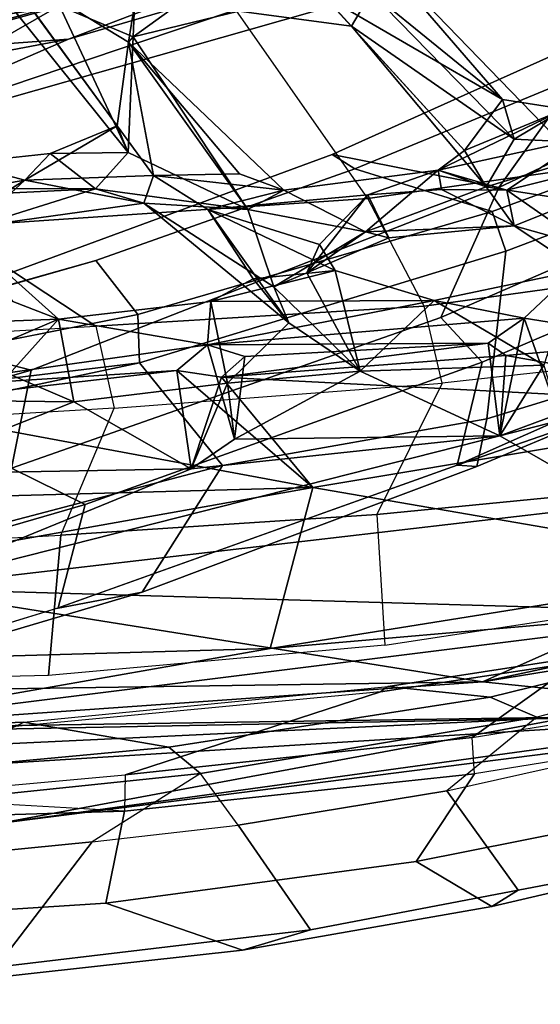
# Model space of a CAD drawing. Units: inches. Extents: x -2 to 145, y -6 to 147.
# Drawn here: x 33 to 35, y 25 to 27 of the extents above; entities that cross this region are included whole.
import ezdxf

# ---------------------------------------------------------------- set-up
doc = ezdxf.new("R2010")
doc.units = ezdxf.units.IN
doc.header["$MEASUREMENT"] = 0
for name, color, linetype in [('SEAT-BACK', 5, 'Continuous'), ('SEAT-BACKFABRIC', 5, 'Continuous'), ('SEAT-FRAME', 5, 'Continuous')]:
    doc.layers.add(name, color=color, linetype=linetype)

# ---------------------------------------------------------------- blocks, each defined once
blk = doc.blocks.new('1MIRRA2_ARMS_ADJLUMBAR_BFLY_0T')
at = {"layer": 'SEAT-BACK'}
for points in [[(-11.4012, -2.0448, 40.0462), (-11.4012, -2.0448, 40.0462), (-11.4824, -4.7925, 40.3815), (-11.1988, -6.3178, 40.8101)], [(-11.2294, -4.3029, 40.4547), (-11.2294, -4.3029, 40.4547), (-11.4012, -2.0448, 40.0462), (-11.1988, -6.3178, 40.8101)], [(-11.2294, -4.3029, 40.4547), (-11.2294, -4.3029, 40.4547), (-11.0156, -5.5175, 40.5264), (-11.0938, -2.777, 39.975)], [(-10.5858, -5.632, 40.2575), (-10.5858, -5.632, 40.2575), (-11.0938, -2.777, 39.975), (-11.0156, -5.5175, 40.5264)], [(-11.0938, -2.777, 39.975), (-11.0938, -2.777, 39.975), (-10.5858, -5.632, 40.2575), (-10.6571, -3.0174, 39.688)], [(-11.4481, -2.7967, 39.8398), (-11.4481, -2.7967, 39.8398), (-11.1901, -6.9192, 40.5749), (-11.4824, -4.7925, 40.3815)], [(-11.4481, -2.7967, 39.8398), (-11.4481, -2.7967, 39.8398), (-11.2438, -4.1012, 40.0221), (-11.1901, -6.9192, 40.5749)], [(-10.6571, -3.0174, 39.688), (-10.6571, -3.0174, 39.688), (-10.5858, -5.632, 40.2575), (-10.368, -4.4566, 39.5976)], [(-9.7121, -4.2369, 16.0076), (-9.7121, -4.2369, 16.0076), (-9.8086, -3.1124, 15.584), (-9.3039, -4.9489, 16.0107)], [(-9.8086, -3.1124, 15.584), (-9.8086, -3.1124, 15.584), (-9.5099, -3.4903, 15.6849), (-9.3039, -4.9489, 16.0107)], [(-11.1453, -3.291, 39.8316), (-11.1453, -3.291, 39.8316), (-11.1047, -6.084, 40.3768), (-11.2438, -4.1012, 40.0221)], [(-11.1047, -6.084, 40.3768), (-11.1047, -6.084, 40.3768), (-11.1453, -3.291, 39.8316), (-10.8554, -4.5258, 39.8612)], [(-9.7121, -4.2369, 16.0076), (-9.7121, -4.2369, 16.0076), (-9.3892, -4.9798, 16.4293), (-9.6964, -3.3593, 16.0008)], [(-9.6964, -3.3593, 16.0008), (-9.6964, -3.3593, 16.0008), (-9.3892, -4.9798, 16.4293), (-9.4243, -4.4951, 16.3007)], [(-9.5099, -3.4903, 15.6849), (-9.5099, -3.4903, 15.6849), (-9.4392, -3.4642, 15.8836), (-9.1402, -4.8665, 16.2525)], [(-9.4392, -3.4642, 15.8836), (-9.4392, -3.4642, 15.8836), (-8.8703, -4.9002, 16.6078), (-9.1402, -4.8665, 16.2525)], [(-9.5099, -3.4903, 15.6849), (-9.5099, -3.4903, 15.6849), (-9.1402, -4.8665, 16.2525), (-8.5973, -6.5777, 16.8914)], [(-8.5973, -6.5777, 16.8914), (-8.5973, -6.5777, 16.8914), (-9.3039, -4.9489, 16.0107), (-9.5099, -3.4903, 15.6849)], [(-11.1047, -6.084, 40.3768), (-11.1047, -6.084, 40.3768), (-11.1901, -6.9192, 40.5749), (-11.2438, -4.1012, 40.0221)], [(-9.3892, -4.9798, 16.4293), (-9.3892, -4.9798, 16.4293), (-9.7121, -4.2369, 16.0076), (-8.9229, -6.5725, 17.0716)], [(-9.2923, -5.7141, 16.4663), (-9.2923, -5.7141, 16.4663), (-9.7121, -4.2369, 16.0076), (-9.3039, -4.9489, 16.0107)], [(-9.2923, -5.7141, 16.4663), (-9.2923, -5.7141, 16.4663), (-8.9229, -6.5725, 17.0716), (-9.7121, -4.2369, 16.0076)], [(-10.8732, -7.1486, 40.8273), (-10.8732, -7.1486, 40.8273), (-11.2294, -4.3029, 40.4547), (-11.1988, -6.3178, 40.8101)], [(-11.0156, -5.5175, 40.5264), (-11.0156, -5.5175, 40.5264), (-11.2294, -4.3029, 40.4547), (-10.8732, -7.1486, 40.8273)], [(-9.8579, -4.3316, 37.8285), (-9.8579, -4.3316, 37.8285), (-9.8835, -4.6711, 38.0752), (-9.7655, -4.8637, 37.693)], [(-9.7205, -4.6914, 37.521), (-9.7205, -4.6914, 37.521), (-9.8579, -4.3316, 37.8285), (-9.7655, -4.8637, 37.693)], [(-10.368, -4.4566, 39.5976), (-10.368, -4.4566, 39.5976), (-10.5858, -5.632, 40.2575), (-10.2737, -5.2685, 39.6826)], [(-10.3215, -4.5204, 39.5008), (-10.3215, -4.5204, 39.5008), (-10.368, -4.4566, 39.5976), (-10.2737, -5.2685, 39.6826)], [(-10.5357, -5.3067, 39.667), (-10.5357, -5.3067, 39.667), (-10.8554, -4.5258, 39.8612), (-10.5505, -4.506, 39.4548)], [(-10.3574, -4.994, 39.2216), (-10.3574, -4.994, 39.2216), (-10.5357, -5.3067, 39.667), (-10.5505, -4.506, 39.4548)], [(-10.5505, -4.506, 39.4548), (-10.5505, -4.506, 39.4548), (-10.3531, -4.6081, 39.0821), (-10.3574, -4.994, 39.2216)], [(-10.2047, -5.3506, 39.5539), (-10.2047, -5.3506, 39.5539), (-10.1365, -4.9532, 39.2181), (-10.3215, -4.5204, 39.5008)], [(-10.1526, -4.5309, 39.1112), (-10.1526, -4.5309, 39.1112), (-10.3215, -4.5204, 39.5008), (-10.1365, -4.9532, 39.2181)], [(-10.3215, -4.5204, 39.5008), (-10.3215, -4.5204, 39.5008), (-10.2737, -5.2685, 39.6826), (-10.2047, -5.3506, 39.5539)], [(-9.042, -4.5673, 16.7672), (-9.042, -4.5673, 16.7672), (-9.4243, -4.4951, 16.3007), (-9.0247, -5.9358, 16.8667)], [(-9.4243, -4.4951, 16.3007), (-9.4243, -4.4951, 16.3007), (-9.3892, -4.9798, 16.4293), (-9.0247, -5.9358, 16.8667)], [(-10.8554, -4.5258, 39.8612), (-10.8554, -4.5258, 39.8612), (-10.9131, -6.5153, 40.3506), (-11.1047, -6.084, 40.3768)], [(-10.6316, -6.4498, 40.0899), (-10.6316, -6.4498, 40.0899), (-10.9131, -6.5153, 40.3506), (-10.8554, -4.5258, 39.8612)], [(-10.5357, -5.3067, 39.667), (-10.5357, -5.3067, 39.667), (-10.448, -6.1306, 39.7721), (-10.8554, -4.5258, 39.8612)], [(-10.8554, -4.5258, 39.8612), (-10.8554, -4.5258, 39.8612), (-10.448, -6.1306, 39.7721), (-10.6316, -6.4498, 40.0899)], [(-10.0896, -4.8317, 39.0454), (-10.0896, -4.8317, 39.0454), (-10.1526, -4.5309, 39.1112), (-10.1365, -4.9532, 39.2181)], [(-9.7883, -5.0515, 37.4734), (-9.7883, -5.0515, 37.4734), (-9.89, -4.728, 37.7195), (-9.8139, -4.5379, 37.3736)], [(-9.8139, -4.5379, 37.3736), (-9.8139, -4.5379, 37.3736), (-9.7873, -4.7376, 37.4909), (-9.7883, -5.0515, 37.4734)], [(-10.3574, -4.994, 39.2216), (-10.3574, -4.994, 39.2216), (-10.3531, -4.6081, 39.0821), (-10.2837, -4.8214, 38.9902)], [(-10.1365, -4.9532, 39.2181), (-10.1365, -4.9532, 39.2181), (-10.2837, -4.8214, 38.9902), (-9.8835, -4.6711, 38.0752)], [(-10.1365, -4.9532, 39.2181), (-10.1365, -4.9532, 39.2181), (-9.8835, -4.6711, 38.0752), (-10.0896, -4.8317, 39.0454)], [(-9.6942, -4.931, 37.5292), (-9.6942, -4.931, 37.5292), (-9.7205, -4.6914, 37.521), (-9.7655, -4.8637, 37.693)], [(-9.827, -5.1809, 37.698), (-9.827, -5.1809, 37.698), (-9.89, -4.728, 37.7195), (-9.7883, -5.0515, 37.4734)], [(-9.7655, -4.8637, 37.693), (-9.7655, -4.8637, 37.693), (-9.89, -4.728, 37.7195), (-9.827, -5.1809, 37.698)], [(-11.1901, -6.9192, 40.5749), (-11.1901, -6.9192, 40.5749), (-11.2835, -6.3565, 40.7088), (-11.4824, -4.7925, 40.3815)], [(-11.4824, -4.7925, 40.3815), (-11.4824, -4.7925, 40.3815), (-11.2835, -6.3565, 40.7088), (-11.1988, -6.3178, 40.8101)], [(-9.6204, -5.1095, 37.3176), (-9.6204, -5.1095, 37.3176), (-9.3972, -5.1401, 36.4616), (-9.1864, -4.7928, 35.7345)], [(-9.3972, -5.1401, 36.4616), (-9.3972, -5.1401, 36.4616), (-9.2973, -5.1562, 36.2663), (-9.1864, -4.7928, 35.7345)], [(-10.1365, -4.9532, 39.2181), (-10.1365, -4.9532, 39.2181), (-10.3574, -4.994, 39.2216), (-10.2837, -4.8214, 38.9902)], [(-9.827, -5.1809, 37.698), (-9.827, -5.1809, 37.698), (-9.7532, -5.207, 37.8119), (-9.7655, -4.8637, 37.693)], [(-9.6204, -5.1095, 37.3176), (-9.6204, -5.1095, 37.3176), (-9.7655, -4.8637, 37.693), (-9.7532, -5.207, 37.8119)], [(-9.6204, -5.1095, 37.3176), (-9.6204, -5.1095, 37.3176), (-9.6942, -4.931, 37.5292), (-9.7655, -4.8637, 37.693)], [(-9.7883, -5.0515, 37.4734), (-9.7883, -5.0515, 37.4734), (-9.6942, -4.931, 37.5292), (-9.6918, -5.1392, 37.2231)], [(-9.6918, -5.1392, 37.2231), (-9.6918, -5.1392, 37.2231), (-9.6942, -4.931, 37.5292), (-9.6204, -5.1095, 37.3176)], [(-10.1365, -4.9532, 39.2181), (-10.1365, -4.9532, 39.2181), (-10.2047, -5.3506, 39.5539), (-10.0891, -5.3594, 39.219)], [(-9.383, -5.152, 36.1717), (-9.383, -5.152, 36.1717), (-9.6918, -5.1392, 37.2231), (-9.2999, -4.9563, 35.8194)], [(-9.2999, -4.9563, 35.8194), (-9.2999, -4.9563, 35.8194), (-9.2956, -5.2731, 36.0187), (-9.383, -5.152, 36.1717)], [(-9.3892, -4.9798, 16.4293), (-9.3892, -4.9798, 16.4293), (-8.9229, -6.5725, 17.0716), (-9.0247, -5.9358, 16.8667)], [(-10.3574, -4.994, 39.2216), (-10.3574, -4.994, 39.2216), (-10.307, -5.4045, 39.2582), (-10.5357, -5.3067, 39.667)], [(-9.844, -5.4581, 37.9237), (-9.844, -5.4581, 37.9237), (-9.7883, -5.0515, 37.4734), (-9.6918, -5.1392, 37.2231)], [(-9.844, -5.4581, 37.9237), (-9.844, -5.4581, 37.9237), (-9.827, -5.1809, 37.698), (-9.7883, -5.0515, 37.4734)], [(-9.6204, -5.1095, 37.3176), (-9.6204, -5.1095, 37.3176), (-9.7532, -5.207, 37.8119), (-9.3972, -5.1401, 36.4616)], [(-9.383, -5.152, 36.1717), (-9.383, -5.152, 36.1717), (-9.844, -5.4581, 37.9237), (-9.6918, -5.1392, 37.2231)], [(-9.844, -5.4581, 37.9237), (-9.844, -5.4581, 37.9237), (-9.383, -5.152, 36.1717), (-9.3972, -5.1401, 36.4616)], [(-9.3972, -5.1401, 36.4616), (-9.3972, -5.1401, 36.4616), (-9.7924, -5.5545, 38.1218), (-9.844, -5.4581, 37.9237)], [(-9.3972, -5.1401, 36.4616), (-9.3972, -5.1401, 36.4616), (-9.7482, -5.4357, 37.9536), (-9.7924, -5.5545, 38.1218)], [(-9.7482, -5.4357, 37.9536), (-9.7482, -5.4357, 37.9536), (-9.3972, -5.1401, 36.4616), (-9.7532, -5.207, 37.8119)], [(-9.383, -5.152, 36.1717), (-9.383, -5.152, 36.1717), (-9.2973, -5.1562, 36.2663), (-9.3972, -5.1401, 36.4616)], [(-9.2956, -5.2731, 36.0187), (-9.2956, -5.2731, 36.0187), (-9.3142, -5.4347, 36.0559), (-9.383, -5.152, 36.1717)], [(-9.827, -5.1809, 37.698), (-9.827, -5.1809, 37.698), (-10.0499, -5.5273, 38.532), (-10.1459, -5.5674, 38.8896)], [(-9.844, -5.4581, 37.9237), (-9.844, -5.4581, 37.9237), (-10.0499, -5.5273, 38.532), (-9.827, -5.1809, 37.698)], [(-9.7924, -5.5545, 38.1218), (-9.7924, -5.5545, 38.1218), (-9.7532, -5.207, 37.8119), (-9.844, -5.3515, 38.2419)], [(-9.7482, -5.4357, 37.9536), (-9.7482, -5.4357, 37.9536), (-9.7532, -5.207, 37.8119), (-9.7924, -5.5545, 38.1218)], [(-10.5858, -5.632, 40.2575), (-10.5858, -5.632, 40.2575), (-10.2912, -5.388, 39.7439), (-10.2737, -5.2685, 39.6826)], [(-10.2912, -5.388, 39.7439), (-10.2912, -5.388, 39.7439), (-10.5357, -5.3067, 39.667), (-10.2737, -5.2685, 39.6826)], [(-10.448, -6.1306, 39.7721), (-10.448, -6.1306, 39.7721), (-10.5357, -5.3067, 39.667), (-10.4567, -5.4229, 39.5624)], [(-10.307, -5.4045, 39.2582), (-10.307, -5.4045, 39.2582), (-10.4567, -5.4229, 39.5624), (-10.5357, -5.3067, 39.667)], [(-10.236, -5.4503, 39.6401), (-10.236, -5.4503, 39.6401), (-10.2047, -5.3506, 39.5539), (-10.4567, -5.4229, 39.5624)], [(-10.2047, -5.3506, 39.5539), (-10.2047, -5.3506, 39.5539), (-10.236, -5.4503, 39.6401), (-10.2005, -6.0997, 39.7854)], [(-10.0891, -5.3594, 39.219), (-10.0891, -5.3594, 39.219), (-10.2047, -5.3506, 39.5539), (-10.0864, -5.9556, 39.47)], [(-10.2047, -5.3506, 39.5539), (-10.2047, -5.3506, 39.5539), (-10.2005, -6.0997, 39.7854), (-10.1337, -6.1954, 39.6764)], [(-10.2047, -5.3506, 39.5539), (-10.2047, -5.3506, 39.5539), (-10.1337, -6.1954, 39.6764), (-10.0864, -5.9556, 39.47)], [(-10.029, -5.4722, 38.9832), (-10.029, -5.4722, 38.9832), (-9.844, -5.3515, 38.2419), (-10.1459, -5.5674, 38.8896)], [(-10.0891, -5.3594, 39.219), (-10.0891, -5.3594, 39.219), (-10.0864, -5.9556, 39.47), (-10.0066, -5.6913, 39.1189)], [(-10.0891, -5.3594, 39.219), (-10.0891, -5.3594, 39.219), (-10.0066, -5.6913, 39.1189), (-10.029, -5.4722, 38.9832)], [(-9.844, -5.3515, 38.2419), (-9.844, -5.3515, 38.2419), (-10.029, -5.4722, 38.9832), (-10.0066, -5.6913, 39.1189)], [(-9.844, -5.3515, 38.2419), (-9.844, -5.3515, 38.2419), (-10.0066, -5.6913, 39.1189), (-9.937, -5.6493, 38.6063)], [(-9.937, -5.6493, 38.6063), (-9.937, -5.6493, 38.6063), (-9.805, -5.7786, 38.3386), (-9.844, -5.3515, 38.2419)], [(-10.2912, -5.388, 39.7439), (-10.2912, -5.388, 39.7439), (-10.5858, -5.632, 40.2575), (-10.3702, -6.9208, 40.2881)], [(-10.307, -5.4045, 39.2582), (-10.307, -5.4045, 39.2582), (-10.2754, -5.7578, 39.3104), (-10.4567, -5.4229, 39.5624)], [(-10.2335, -6.1469, 39.8766), (-10.2335, -6.1469, 39.8766), (-10.2912, -5.388, 39.7439), (-10.3702, -6.9208, 40.2881)], [(-10.1459, -5.5674, 38.8896), (-10.1459, -5.5674, 38.8896), (-10.2754, -5.7578, 39.3104), (-10.307, -5.4045, 39.2582)], [(-10.2005, -6.0997, 39.7854), (-10.2005, -6.0997, 39.7854), (-10.236, -5.4503, 39.6401), (-10.2912, -5.388, 39.7439)], [(-10.2005, -6.0997, 39.7854), (-10.2005, -6.0997, 39.7854), (-10.2912, -5.388, 39.7439), (-10.2335, -6.1469, 39.8766)], [(-10.2754, -5.7578, 39.3104), (-10.2754, -5.7578, 39.3104), (-10.448, -6.1306, 39.7721), (-10.4567, -5.4229, 39.5624)], [(-9.2648, -5.7871, 36.0975), (-9.2648, -5.7871, 36.0975), (-9.354, -5.7349, 36.3251), (-9.3142, -5.4347, 36.0559)], [(-9.9032, -5.7723, 38.2063), (-9.9032, -5.7723, 38.2063), (-10.0499, -5.5273, 38.532), (-9.844, -5.4581, 37.9237)], [(-9.9032, -5.7723, 38.2063), (-9.9032, -5.7723, 38.2063), (-9.844, -5.4581, 37.9237), (-9.7924, -5.5545, 38.1218)], [(-11.0156, -5.5175, 40.5264), (-11.0156, -5.5175, 40.5264), (-10.799, -6.8694, 40.6553), (-10.5858, -5.632, 40.2575)], [(-11.0156, -5.5175, 40.5264), (-11.0156, -5.5175, 40.5264), (-10.8732, -7.1486, 40.8273), (-10.799, -6.8694, 40.6553)], [(-10.013, -5.6159, 38.4883), (-10.013, -5.6159, 38.4883), (-10.2754, -5.7578, 39.3104), (-10.0499, -5.5273, 38.532)], [(-10.2754, -5.7578, 39.3104), (-10.2754, -5.7578, 39.3104), (-10.1459, -5.5674, 38.8896), (-10.0499, -5.5273, 38.532)], [(-10.0499, -5.5273, 38.532), (-10.0499, -5.5273, 38.532), (-9.9032, -5.7723, 38.2063), (-10.013, -5.6159, 38.4883)], [(-9.7924, -5.5545, 38.1218), (-9.7924, -5.5545, 38.1218), (-9.7389, -5.9664, 38.1183), (-9.9032, -5.7723, 38.2063)], [(-9.805, -5.7786, 38.3386), (-9.805, -5.7786, 38.3386), (-10.013, -5.6159, 38.4883), (-9.9198, -5.8349, 38.2903)], [(-9.805, -5.7786, 38.3386), (-9.805, -5.7786, 38.3386), (-9.937, -5.6493, 38.6063), (-10.013, -5.6159, 38.4883)], [(-9.9032, -5.7723, 38.2063), (-9.9032, -5.7723, 38.2063), (-9.9198, -5.8349, 38.2903), (-10.013, -5.6159, 38.4883)], [(-10.5858, -5.632, 40.2575), (-10.5858, -5.632, 40.2575), (-10.799, -6.8694, 40.6553), (-10.3702, -6.9208, 40.2881)], [(-9.5505, -6.1373, 37.4563), (-9.5505, -6.1373, 37.4563), (-9.2716, -5.6594, 36.33), (-9.6864, -6.0366, 37.8449)], [(-9.2716, -5.6594, 36.33), (-9.2716, -5.6594, 36.33), (-9.5505, -6.1373, 37.4563), (-9.1407, -5.7851, 36.0107)], [(-10.2754, -5.7578, 39.3104), (-10.2754, -5.7578, 39.3104), (-10.0066, -5.6913, 39.1189), (-10.0864, -5.9556, 39.47)], [(-9.6558, -6.1689, 37.5534), (-9.6558, -6.1689, 37.5534), (-9.7834, -6.0941, 37.9494), (-9.354, -5.7349, 36.3251)], [(-9.6558, -6.1689, 37.5534), (-9.6558, -6.1689, 37.5534), (-9.354, -5.7349, 36.3251), (-9.2648, -5.7871, 36.0975)], [(-10.448, -6.1306, 39.7721), (-10.448, -6.1306, 39.7721), (-10.2754, -5.7578, 39.3104), (-10.2597, -6.2478, 39.4631)], [(-10.0864, -5.9556, 39.47), (-10.0864, -5.9556, 39.47), (-10.2597, -6.2478, 39.4631), (-10.2754, -5.7578, 39.3104)], [(-9.8875, -6.1685, 38.3509), (-9.8875, -6.1685, 38.3509), (-9.9198, -5.8349, 38.2903), (-9.9032, -5.7723, 38.2063)], [(-9.9032, -5.7723, 38.2063), (-9.9032, -5.7723, 38.2063), (-9.7834, -6.0941, 37.9494), (-9.8875, -6.1685, 38.3509)], [(-9.9032, -5.7723, 38.2063), (-9.9032, -5.7723, 38.2063), (-9.7389, -5.9664, 38.1183), (-9.7834, -6.0941, 37.9494)], [(-9.7906, -5.9752, 38.327), (-9.7906, -5.9752, 38.327), (-9.7389, -5.9664, 38.1183), (-9.805, -5.7786, 38.3386)], [(-9.5505, -6.1373, 37.4563), (-9.5505, -6.1373, 37.4563), (-9.6558, -6.1689, 37.5534), (-9.2648, -5.7871, 36.0975)], [(-9.2648, -5.7871, 36.0975), (-9.2648, -5.7871, 36.0975), (-9.1407, -5.7851, 36.0107), (-9.5505, -6.1373, 37.4563)], [(-10.0864, -5.9556, 39.47), (-10.0864, -5.9556, 39.47), (-10.008, -6.3292, 39.3825), (-10.2597, -6.2478, 39.4631)], [(-10.1337, -6.1954, 39.6764), (-10.1337, -6.1954, 39.6764), (-10.008, -6.3292, 39.3825), (-10.0864, -5.9556, 39.47)], [(-9.7923, -6.1495, 38.4209), (-9.7923, -6.1495, 38.4209), (-9.7906, -5.9752, 38.327), (-9.8875, -6.1685, 38.3509)], [(-9.7389, -5.9664, 38.1183), (-9.7389, -5.9664, 38.1183), (-9.7923, -6.1495, 38.4209), (-9.6525, -6.3603, 38.0382)], [(-9.7906, -5.9752, 38.327), (-9.7906, -5.9752, 38.327), (-9.7923, -6.1495, 38.4209), (-9.7389, -5.9664, 38.1183)], [(-9.7389, -5.9664, 38.1183), (-9.7389, -5.9664, 38.1183), (-9.6864, -6.0366, 37.8449), (-9.7834, -6.0941, 37.9494)], [(-9.6864, -6.0366, 37.8449), (-9.6864, -6.0366, 37.8449), (-9.7389, -5.9664, 38.1183), (-9.5762, -6.303, 37.7002)], [(-9.5762, -6.303, 37.7002), (-9.5762, -6.303, 37.7002), (-9.7389, -5.9664, 38.1183), (-9.6525, -6.3603, 38.0382)], [(-9.6864, -6.0366, 37.8449), (-9.6864, -6.0366, 37.8449), (-9.5762, -6.303, 37.7002), (-9.5505, -6.1373, 37.4563)], [(-10.9708, -6.9059, 40.4357), (-10.9708, -6.9059, 40.4357), (-11.1901, -6.9192, 40.5749), (-11.1047, -6.084, 40.3768)], [(-10.7422, -7.7675, 40.378), (-10.7422, -7.7675, 40.378), (-11.1047, -6.084, 40.3768), (-10.9131, -6.5153, 40.3506)], [(-10.9708, -6.9059, 40.4357), (-10.9708, -6.9059, 40.4357), (-11.1047, -6.084, 40.3768), (-10.7422, -7.7675, 40.378)], [(-9.8207, -6.3363, 38.2078), (-9.8207, -6.3363, 38.2078), (-9.8875, -6.1685, 38.3509), (-9.7834, -6.0941, 37.9494)], [(-9.67, -6.4688, 37.7433), (-9.67, -6.4688, 37.7433), (-9.8207, -6.3363, 38.2078), (-9.7834, -6.0941, 37.9494)], [(-9.7834, -6.0941, 37.9494), (-9.7834, -6.0941, 37.9494), (-9.6558, -6.1689, 37.5534), (-9.67, -6.4688, 37.7433)], [(-10.1337, -6.1954, 39.6764), (-10.1337, -6.1954, 39.6764), (-10.2005, -6.0997, 39.7854), (-10.448, -6.1306, 39.7721)], [(-10.2335, -6.1469, 39.8766), (-10.2335, -6.1469, 39.8766), (-10.448, -6.1306, 39.7721), (-10.2005, -6.0997, 39.7854)], [(-10.406, -6.2931, 39.7489), (-10.406, -6.2931, 39.7489), (-10.6316, -6.4498, 40.0899), (-10.448, -6.1306, 39.7721)], [(-10.3901, -6.2862, 39.719), (-10.3901, -6.2862, 39.719), (-10.448, -6.1306, 39.7721), (-10.2597, -6.2478, 39.4631)], [(-10.448, -6.1306, 39.7721), (-10.448, -6.1306, 39.7721), (-10.3901, -6.2862, 39.719), (-10.1337, -6.1954, 39.6764)], [(-10.3702, -6.9208, 40.2881), (-10.3702, -6.9208, 40.2881), (-10.2235, -6.2577, 39.8883), (-10.2335, -6.1469, 39.8766)], [(-9.7359, -6.3761, 38.234), (-9.7359, -6.3761, 38.234), (-9.7923, -6.1495, 38.4209), (-9.9422, -6.3651, 39.0777)], [(-9.8875, -6.1685, 38.3509), (-9.8875, -6.1685, 38.3509), (-9.9422, -6.3651, 39.0777), (-9.7923, -6.1495, 38.4209)], [(-9.7923, -6.1495, 38.4209), (-9.7923, -6.1495, 38.4209), (-9.7359, -6.3761, 38.234), (-9.6525, -6.3603, 38.0382)], [(-9.6558, -6.1689, 37.5534), (-9.6558, -6.1689, 37.5534), (-9.5505, -6.1373, 37.4563), (-9.5762, -6.303, 37.7002)], [(-9.8875, -6.1685, 38.3509), (-9.8875, -6.1685, 38.3509), (-10.0783, -6.4576, 39.0435), (-9.9422, -6.3651, 39.0777)], [(-9.8875, -6.1685, 38.3509), (-9.8875, -6.1685, 38.3509), (-9.8207, -6.3363, 38.2078), (-10.0783, -6.4576, 39.0435)], [(-9.5762, -6.303, 37.7002), (-9.5762, -6.303, 37.7002), (-9.67, -6.4688, 37.7433), (-9.6558, -6.1689, 37.5534)], [(-10.3901, -6.2862, 39.719), (-10.3901, -6.2862, 39.719), (-10.1531, -6.3181, 39.7584), (-10.1337, -6.1954, 39.6764)], [(-10.1337, -6.1954, 39.6764), (-10.1337, -6.1954, 39.6764), (-10.1531, -6.3181, 39.7584), (-10.008, -6.3292, 39.3825)]]:
    blk.add_3dface(points, dxfattribs=at)
for points, invisible_edges in [([(-8.9003, -3.8546, 16.6159), (-8.9003, -3.8546, 16.6159), (-8.8703, -4.9002, 16.6078), (-9.4392, -3.4642, 15.8836)], 9), ([(-9.89, -4.728, 37.7195), (-9.89, -4.728, 37.7195), (-9.7655, -4.8637, 37.693), (-9.8835, -4.6711, 38.0752)], 9), ([(-9.7205, -4.6914, 37.521), (-9.7205, -4.6914, 37.521), (-9.6942, -4.931, 37.5292), (-9.7873, -4.7376, 37.4909)], 4), ([(-9.6942, -4.931, 37.5292), (-9.6942, -4.931, 37.5292), (-9.7883, -5.0515, 37.4734), (-9.7873, -4.7376, 37.4909)], 9), ([(-9.6918, -5.1392, 37.2231), (-9.6918, -5.1392, 37.2231), (-9.2457, -4.7818, 35.6022), (-9.2999, -4.9563, 35.8194)], 4), ([(-9.6918, -5.1392, 37.2231), (-9.6918, -5.1392, 37.2231), (-9.6204, -5.1095, 37.3176), (-9.2457, -4.7818, 35.6022)], 4), ([(-9.1864, -4.7928, 35.7345), (-9.1864, -4.7928, 35.7345), (-9.2457, -4.7818, 35.6022), (-9.6204, -5.1095, 37.3176)], 4), ([(-10.1365, -4.9532, 39.2181), (-10.1365, -4.9532, 39.2181), (-10.307, -5.4045, 39.2582), (-10.3574, -4.994, 39.2216)], 2), ([(-10.307, -5.4045, 39.2582), (-10.307, -5.4045, 39.2582), (-10.1365, -4.9532, 39.2181), (-10.0891, -5.3594, 39.219)], 2), ([(-9.2294, -5.4792, 36.1459), (-9.2294, -5.4792, 36.1459), (-9.2973, -5.1562, 36.2663), (-9.383, -5.152, 36.1717)], 9), ([(-9.383, -5.152, 36.1717), (-9.383, -5.152, 36.1717), (-9.3142, -5.4347, 36.0559), (-9.2294, -5.4792, 36.1459)], 9), ([(-10.1459, -5.5674, 38.8896), (-10.1459, -5.5674, 38.8896), (-9.844, -5.3515, 38.2419), (-9.827, -5.1809, 37.698)], 4), ([(-9.827, -5.1809, 37.698), (-9.827, -5.1809, 37.698), (-9.844, -5.3515, 38.2419), (-9.7532, -5.207, 37.8119)], 2), ([(-10.2737, -5.2685, 39.6826), (-10.2737, -5.2685, 39.6826), (-10.5357, -5.3067, 39.667), (-10.2047, -5.3506, 39.5539)], 4), ([(-10.4567, -5.4229, 39.5624), (-10.4567, -5.4229, 39.5624), (-10.5357, -5.3067, 39.667), (-10.2912, -5.388, 39.7439)], 9), ([(-10.5357, -5.3067, 39.667), (-10.5357, -5.3067, 39.667), (-10.4567, -5.4229, 39.5624), (-10.2047, -5.3506, 39.5539)], 9), ([(-10.0891, -5.3594, 39.219), (-10.0891, -5.3594, 39.219), (-10.029, -5.4722, 38.9832), (-10.307, -5.4045, 39.2582)], 4), ([(-9.805, -5.7786, 38.3386), (-9.805, -5.7786, 38.3386), (-9.7924, -5.5545, 38.1218), (-9.844, -5.3515, 38.2419)], 2), ([(-10.2912, -5.388, 39.7439), (-10.2912, -5.388, 39.7439), (-10.236, -5.4503, 39.6401), (-10.4567, -5.4229, 39.5624)], 9), ([(-10.307, -5.4045, 39.2582), (-10.307, -5.4045, 39.2582), (-10.029, -5.4722, 38.9832), (-10.1459, -5.5674, 38.8896)], 2), ([(-9.2716, -5.6594, 36.33), (-9.2716, -5.6594, 36.33), (-9.3142, -5.4347, 36.0559), (-9.354, -5.7349, 36.3251)], 2), ([(-9.7389, -5.9664, 38.1183), (-9.7389, -5.9664, 38.1183), (-9.7924, -5.5545, 38.1218), (-9.805, -5.7786, 38.3386)], 4), ([(-10.2754, -5.7578, 39.3104), (-10.2754, -5.7578, 39.3104), (-10.013, -5.6159, 38.4883), (-10.0066, -5.6913, 39.1189)], 4), ([(-10.013, -5.6159, 38.4883), (-10.013, -5.6159, 38.4883), (-9.937, -5.6493, 38.6063), (-10.0066, -5.6913, 39.1189)], 9), ([(-9.354, -5.7349, 36.3251), (-9.354, -5.7349, 36.3251), (-9.6864, -6.0366, 37.8449), (-9.2716, -5.6594, 36.33)], 2), ([(-9.6864, -6.0366, 37.8449), (-9.6864, -6.0366, 37.8449), (-9.354, -5.7349, 36.3251), (-9.7834, -6.0941, 37.9494)], 2), ([(-9.805, -5.7786, 38.3386), (-9.805, -5.7786, 38.3386), (-9.9198, -5.8349, 38.2903), (-9.7906, -5.9752, 38.327)], 4), ([(-9.9198, -5.8349, 38.2903), (-9.9198, -5.8349, 38.2903), (-9.8875, -6.1685, 38.3509), (-9.7906, -5.9752, 38.327)], 9), ([(-10.2235, -6.2577, 39.8883), (-10.2235, -6.2577, 39.8883), (-10.448, -6.1306, 39.7721), (-10.2335, -6.1469, 39.8766)], 2), ([(-10.2235, -6.2577, 39.8883), (-10.2235, -6.2577, 39.8883), (-10.406, -6.2931, 39.7489), (-10.448, -6.1306, 39.7721)], 9)]:
    blk.add_3dface(points, dxfattribs=dict(at, invisible_edges=invisible_edges))
at = {"layer": 'SEAT-BACKFABRIC'}
for points in [[(-10.7818, -3.6949, 40.0563), (-10.7134, -4.9593, 40.294), (-11.0878, -4.9268, 40.5286), (-11.12, -3.5678, 40.2547)], [(-10.3743, -5.1013, 39.9332), (-10.4536, -3.7731, 39.6775), (-10.7818, -3.6949, 40.0563), (-10.7134, -4.9593, 40.294)], [(-10.2268, -3.789, 39.1778), (-10.1552, -5.0527, 39.4251), (-9.8907, -4.6514, 38.2463), (-9.936, -3.6969, 38.0706)], [(-10.2268, -3.789, 39.1778), (-10.1552, -5.0527, 39.4251), (-10.3743, -5.1013, 39.9332), (-10.4536, -3.7731, 39.6775)], [(-9.2293, -4.2424, 35.8958), (-9.8907, -4.6514, 38.2463), (-9.8143, -5.7785, 38.4686), (-9.2122, -5.3577, 36.2692)], [(-9.8907, -4.6514, 38.2463), (-10.1552, -5.0527, 39.4251), (-10.102, -5.9286, 39.6078), (-9.8143, -5.7785, 38.4686)], [(-11.0878, -4.9268, 40.5286), (-10.7134, -4.9593, 40.294), (-10.6583, -5.8028, 40.4436), (-11.0069, -5.8234, 40.6848)], [(-10.7134, -4.9593, 40.294), (-10.3743, -5.1013, 39.9332), (-10.3072, -5.977, 40.0724), (-10.6583, -5.8028, 40.4436)], [(-10.1552, -5.0527, 39.4251), (-10.3743, -5.1013, 39.9332), (-10.3072, -5.977, 40.0724), (-10.102, -5.9286, 39.6078)], [(-9.8143, -5.7785, 38.4686), (-9.2122, -5.3577, 36.2692), (-9.1194, -5.765, 36.1721), (-9.7315, -6.357, 38.4326)], [(-10.102, -5.9286, 39.6078), (-9.8143, -5.7785, 38.4686), (-9.7315, -6.357, 38.4326), (-9.9927, -6.7187, 39.5937)], [(-9.1194, -5.765, 36.1721), (-9.7315, -6.357, 38.4326), (-9.6582, -7.0796, 38.5895), (-8.9763, -6.3115, 36.0149)], [(-10.6583, -5.8028, 40.4436), (-11.0069, -5.8234, 40.6848), (-10.906, -6.4829, 40.751), (-10.5847, -6.5492, 40.5243)], [(-10.3072, -5.977, 40.0724), (-10.6583, -5.8028, 40.4436), (-10.5847, -6.5492, 40.5243), (-10.2415, -6.5725, 40.1051)], [(-10.3072, -5.977, 40.0724), (-10.102, -5.9286, 39.6078), (-9.9927, -6.7187, 39.5937), (-10.2415, -6.5725, 40.1051)]]:
    blk.add_3dface(points, dxfattribs=at)
at = {"layer": 'SEAT-FRAME'}
for points in [[(-11.5167, -2.9315, 39.931), (-11.8019, -3.4144, 39.4839), (-11.6955, -5.0791, 39.8846), (-11.4497, -5.1297, 40.3253)], [(-11.4262, -3.4125, 40.0312), (-11.5167, -2.9315, 39.931), (-11.4497, -5.1297, 40.3253), (-11.4127, -4.4746, 40.2154)], [(-11.9434, -4.3314, 39.2319), (-11.8207, -5.4442, 39.5814), (-11.6955, -5.0791, 39.8846), (-11.8019, -3.4144, 39.4839)], [(-11.6795, -3.5512, 38.6448), (-11.5315, -5.0428, 39.0514), (-11.866, -4.7871, 39.245), (-11.9653, -3.4892, 38.8828)], [(-11.4379, -3.5435, 39.1701), (-11.2645, -3.5121, 39.7665), (-11.2119, -4.8603, 40.0248), (-11.2788, -5.2477, 39.6334)], [(-11.2645, -3.5121, 39.7665), (-11.2749, -3.503, 39.8217), (-11.2234, -4.8372, 40.0689), (-11.2119, -4.8603, 40.0248)], [(-11.4379, -3.5435, 39.1701), (-11.2788, -5.2477, 39.6334), (-11.3493, -5.3317, 39.1889), (-11.528, -3.6127, 38.7077)], [(-10.9553, -3.9083, 32.0205), (-10.6312, -5.0241, 32.4469), (-10.5338, -4.8275, 32.3658), (-10.889, -3.5453, 31.8819)], [(-10.5338, -4.8275, 32.3658), (-10.2725, -4.8805, 31.94), (-10.6383, -3.6057, 31.4294), (-10.889, -3.5453, 31.8819)], [(-11.6795, -3.5512, 38.6448), (-11.528, -3.6127, 38.7077), (-11.3493, -5.3317, 39.1889), (-11.5315, -5.0428, 39.0514)], [(-10.1565, -4.4329, 31.4021), (-10.3407, -3.6799, 31.0442), (-10.6383, -3.6057, 31.4294), (-10.2725, -4.8805, 31.94)], [(-9.9802, -5.0526, 31.4956), (-10.1871, -4.3175, 31.2052), (-10.3407, -3.6799, 31.0442), (-10.1565, -4.4329, 31.4021)], [(-10.6312, -5.0241, 32.4469), (-10.9553, -3.9083, 32.0205), (-11.1325, -4.2196, 31.8915), (-10.9073, -4.9524, 32.1883)], [(-10.2532, -5.169, 31.4033), (-10.4611, -4.1895, 30.9793), (-10.3773, -4.1294, 30.9401)], [(-10.1236, -5.1648, 31.4096), (-10.2532, -5.169, 31.4033), (-10.3773, -4.1294, 30.9401), (-10.3189, -4.1826, 31.0071)], [(-10.1871, -4.3175, 31.2052), (-9.9802, -5.0526, 31.4956), (-10.1236, -5.1648, 31.4096), (-10.3196, -4.1788, 31.0055)], [(-10.2532, -5.169, 31.4033), (-10.5272, -5.3909, 31.8414), (-10.8035, -4.3387, 31.3952), (-10.4611, -4.1895, 30.9793)], [(-11.1367, -4.2612, 31.784), (-10.8654, -5.1762, 32.1418), (-10.9086, -4.948, 32.1866), (-11.1325, -4.2196, 31.8915)], [(-10.8035, -4.3387, 31.3952), (-10.5272, -5.3909, 31.8414), (-10.8654, -5.1762, 32.1418), (-11.1367, -4.2612, 31.784)], [(-11.8207, -5.4442, 39.5814), (-11.9434, -4.3314, 39.2319), (-11.866, -4.7871, 39.245), (-11.7662, -5.6259, 39.5099)], [(-10.1565, -4.4329, 31.4021), (-10.2725, -4.8805, 31.94), (-9.7853, -6.1283, 32.4484), (-9.6967, -5.6833, 31.9222)], [(-9.9802, -5.0526, 31.4956), (-10.1565, -4.4329, 31.4021), (-9.6967, -5.6833, 31.9222), (-9.7348, -5.7437, 31.7785)], [(-11.4497, -5.1297, 40.3253), (-11.4127, -4.4746, 40.2154), (-11.353, -5.1307, 40.3304), (-11.4497, -5.1297, 40.3253)], [(-11.2234, -4.8372, 40.0689), (-11.4127, -4.4746, 40.2154), (-11.353, -5.1307, 40.3304), (-11.1312, -5.8119, 40.2476)], [(-11.4874, -5.4322, 39.176), (-11.7662, -5.6259, 39.5099), (-11.866, -4.7871, 39.245), (-11.5315, -5.0428, 39.0514)], [(-10.2509, -6.0836, 32.8944), (-10.1317, -5.9729, 32.8498), (-10.5338, -4.8275, 32.3658), (-10.6312, -5.0241, 32.4469)], [(-10.5338, -4.8275, 32.3658), (-10.1317, -5.9729, 32.8498), (-9.7853, -6.1283, 32.4484), (-10.2725, -4.8805, 31.94)], [(-11.1452, -6.1046, 39.8298), (-11.2788, -5.2477, 39.6334), (-11.2119, -4.8603, 40.0248), (-11.1173, -5.8328, 40.2061)], [(-11.2234, -4.8372, 40.0689), (-11.2119, -4.8603, 40.0248), (-11.1173, -5.8328, 40.2061), (-11.1312, -5.8119, 40.2476)], [(-10.5298, -6.0692, 32.5011), (-10.5265, -6.0172, 32.6193), (-10.9086, -4.948, 32.1866), (-10.8654, -5.1762, 32.1418)], [(-10.6312, -5.0241, 32.4469), (-10.9073, -4.9524, 32.1883), (-10.5265, -6.0172, 32.6193), (-10.2509, -6.0836, 32.8944)], [(-11.3493, -5.3317, 39.1889), (-11.5315, -5.0428, 39.0514), (-11.4874, -5.4322, 39.176), (-11.3493, -5.3317, 39.1889)], [(-9.7348, -5.7437, 31.7785), (-9.8492, -6.1105, 31.8021), (-10.1236, -5.1648, 31.4096), (-9.9802, -5.0526, 31.4956)], [(-11.7044, -6.109, 39.751), (-11.5842, -5.9071, 40.0803), (-11.6955, -5.0791, 39.8846), (-11.8207, -5.4442, 39.5814)], [(-11.3498, -6.0632, 40.48), (-11.4497, -5.1297, 40.3253), (-11.6955, -5.0791, 39.8846), (-11.5842, -5.9071, 40.0803)], [(-11.353, -5.1307, 40.3304), (-11.4497, -5.1297, 40.3253), (-11.3498, -6.0632, 40.48), (-11.2531, -6.0571, 40.4852)], [(-11.0517, -6.3382, 40.32), (-11.1312, -5.8119, 40.2476), (-11.353, -5.1307, 40.3304), (-11.2531, -6.0571, 40.4852)], [(-10.4022, -6.0958, 32.3298), (-10.5298, -6.0692, 32.5011), (-10.8654, -5.1762, 32.1418), (-10.5272, -5.3909, 31.8414)], [(-10.2532, -5.169, 31.4033), (-9.9549, -6.1469, 31.8258), (-10.4022, -6.0958, 32.3298), (-10.5272, -5.3909, 31.8414)], [(-9.8492, -6.1105, 31.8021), (-9.9549, -6.1469, 31.8258), (-10.2532, -5.169, 31.4033), (-10.1236, -5.1648, 31.4096)], [(-11.1452, -6.1046, 39.8298), (-11.1988, -6.2293, 39.4351), (-11.3493, -5.3317, 39.1889), (-11.2788, -5.2477, 39.6334)], [(-11.4874, -5.4322, 39.176), (-11.3493, -5.3317, 39.1889), (-11.1988, -6.2293, 39.4351), (-11.3959, -5.989, 39.3385)], [(-11.4874, -5.4322, 39.176), (-11.3959, -5.989, 39.3385), (-11.6608, -6.1796, 39.64), (-11.7662, -5.6259, 39.5099)], [(-11.8207, -5.4442, 39.5814), (-11.7662, -5.6259, 39.5099), (-11.6608, -6.1796, 39.64), (-11.7044, -6.109, 39.751)], [(-9.3609, -6.4312, 32.2203), (-9.6967, -5.6833, 31.9222), (-9.7853, -6.1283, 32.4484)], [(-9.428, -6.4869, 32.0835), (-9.7348, -5.7437, 31.7785), (-9.6967, -5.6833, 31.9222), (-9.3609, -6.4312, 32.2203)], [(-9.7348, -5.7437, 31.7785), (-9.428, -6.4869, 32.0835), (-9.6323, -6.7001, 32.0565), (-9.8492, -6.1105, 31.8021)], [(-11.1452, -6.1046, 39.8298), (-11.1173, -5.8328, 40.2061), (-11.0389, -6.3395, 40.2778), (-11.0778, -6.3799, 39.9254)], [(-11.1173, -5.8328, 40.2061), (-11.1312, -5.8119, 40.2476), (-11.0517, -6.3382, 40.32), (-11.0389, -6.3395, 40.2778)], [(-11.7044, -6.109, 39.751), (-11.5773, -6.6546, 39.8236), (-11.4178, -6.7442, 40.188), (-11.5842, -5.9071, 40.0803)], [(-11.3498, -6.0632, 40.48), (-11.5842, -5.9071, 40.0803), (-11.4178, -6.7442, 40.188), (-11.2428, -6.7279, 40.538)], [(-11.2893, -6.462, 39.4209), (-11.5828, -6.584, 39.7232), (-11.6608, -6.1796, 39.64), (-11.3959, -5.989, 39.3385)], [(-11.1988, -6.2293, 39.4351), (-11.3959, -5.989, 39.3385), (-11.2893, -6.462, 39.4209), (-11.0738, -6.7111, 39.4825)], [(-10.2509, -6.0836, 32.8944), (-9.8551, -7.0109, 33.3257), (-9.5753, -7.2527, 33.465), (-10.1317, -5.9729, 32.8498)], [(-9.5753, -7.2527, 33.465), (-9.2208, -7.3207, 32.9901), (-9.7853, -6.1283, 32.4484), (-10.1317, -5.9729, 32.8498)], [(-10.5298, -6.0692, 32.5011), (-10.4033, -6.3709, 32.6316), (-10.5265, -6.0172, 32.6193)], [(-9.8551, -7.0109, 33.3257), (-10.2509, -6.0836, 32.8944), (-10.5265, -6.0172, 32.6193), (-9.8857, -7.4589, 33.2144)], [(-9.8775, -7.499, 33.1099), (-9.8857, -7.4589, 33.2144), (-10.5265, -6.0172, 32.6193), (-10.4033, -6.3709, 32.6316)], [(-11.3498, -6.0632, 40.48), (-11.2531, -6.0571, 40.4852), (-11.1444, -6.7296, 40.5478), (-11.2428, -6.7279, 40.538)], [(-11.0517, -6.3382, 40.32), (-11.2531, -6.0571, 40.4852), (-11.1444, -6.7296, 40.5478), (-10.8698, -7.1977, 40.3602)], [(-10.4022, -6.0958, 32.3298), (-10.2972, -6.4384, 32.5258), (-10.4033, -6.3709, 32.6316), (-10.5298, -6.0692, 32.5011)], [(-9.7647, -6.6496, 32.0487), (-10.2972, -6.4384, 32.5258), (-10.4022, -6.0958, 32.3298), (-9.9549, -6.1469, 31.8258)], [(-11.5773, -6.6546, 39.8236), (-11.7044, -6.109, 39.751), (-11.6608, -6.1796, 39.64), (-11.5828, -6.584, 39.7232)], [(-11.1452, -6.1046, 39.8298), (-11.0778, -6.3799, 39.9254), (-11.0738, -6.7111, 39.4825), (-11.1988, -6.2293, 39.4351)], [(-9.8492, -6.1105, 31.8021), (-9.6323, -6.7001, 32.0565), (-9.7647, -6.6496, 32.0487), (-9.9549, -6.1469, 31.8258)], [(-9.3609, -6.4312, 32.2203), (-9.7853, -6.1283, 32.4484), (-9.2208, -7.3207, 32.9901), (-8.9334, -7.3403, 32.6666)]]:
    blk.add_3dface(points, dxfattribs=at)

msp = doc.modelspace()

# ---------------------------------------------------------------- block references
at = {"rotation": 90}
msp.add_blockref('1MIRRA2_ARMS_ADJLUMBAR_BFLY_0T', (28.311, 36.7307, 0), dxfattribs=at)

doc.saveas('drawing.dxf')
